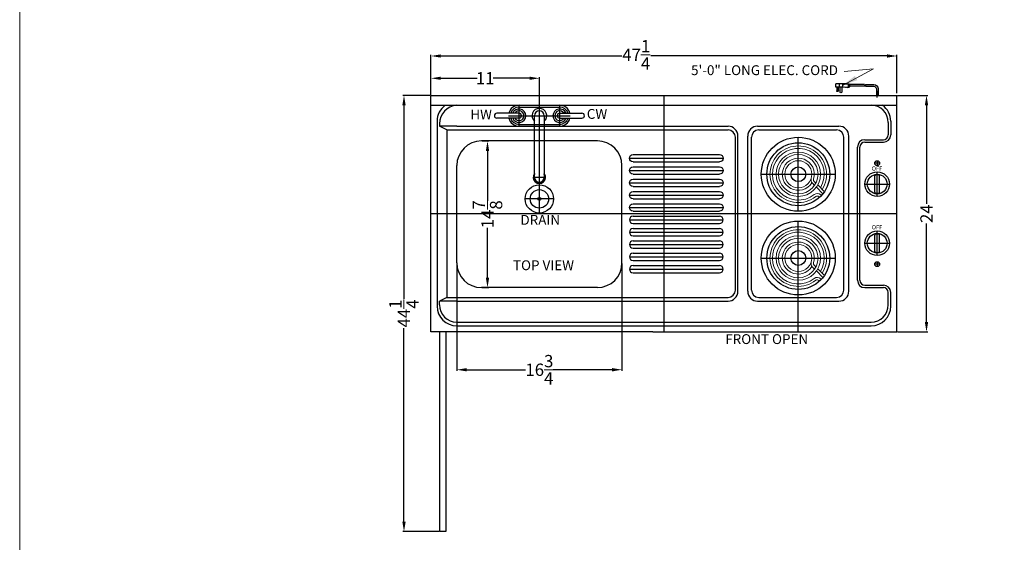
# Model space of a CAD drawing. Extents: x -181 to 113, y -68 to 138.
# Drawn here: x -53 to 47, y 5 to 58 of the extents above; entities that cross this region are included whole.
import ezdxf

# ---------------------------------------------------------------- set-up
doc = ezdxf.new("R2010")
doc.units = 0
doc.header["$MEASUREMENT"] = 0
doc.layers.get('Defpoints').update_dxf_attribs({"color": 150, "linetype": 'CONTINUOUS'})
for name, color, linetype, lineweight in [('AM_5', 8, 'CONTINUOUS', 15), ('DIMENSION', 8, 'CONTINUOUS', 15), ('STOVE & SINK', 1, 'CONTINUOUS', 15)]:
    doc.layers.add(name, color=color, linetype=linetype, lineweight=lineweight)
doc.layers.add('OBJECT', color=7, linetype='CONTINUOUS')
doc.styles.add('Mechanical', font='romans.shx', dxfattribs={"width": 0.75})
doc.styles.get("Standard").update_dxf_attribs({"font": 'arial.ttf', "height": 1.25})
doc.dimstyles.new('Fraction-1&HTO12$0', dxfattribs={"dimscale": 6, "dimtxt": 1.25, "dimasz": 1, "dimexe": 0.125, "dimexo": 0.0625, "dimgap": 0.09, "dimtad": 0, "dimdec": 3, "dimzin": 3, "dimdsep": 46, "dimlunit": 5, "dimtxsty": 'Standard', "dimcen": 0.09, "dimdle": 0.125, "dimadec": 0, "dimazin": 0, "dimtfac": 1, "dimtdec": 3, "dimtofl": 0, "dimtmove": 2, "dimatfit": 3, "dimfxl": 0, "dimtolj": 1, "dimtzin": 0, "dimarcsym": 0})
doc.dimstyles.new('Fraction-1HTO12', dxfattribs={"dimscale": 12, "dimtxt": 0.09375, "dimasz": 0.125, "dimexe": 0.09375, "dimexo": 0.0625, "dimgap": 0.03125, "dimtad": 0, "dimdec": 3, "dimzin": 3, "dimdsep": 46, "dimlunit": 5, "dimtxsty": 'Mechanical', "dimcen": -0.125, "dimdle": 0.09375, "dimclrd": 256, "dimclre": 256, "dimclrt": 2, "dimadec": 0, "dimazin": 3, "dimtfac": 0.9, "dimtdec": 3, "dimtmove": 0, "dimatfit": 1, "dimfxl": 0, "dimfrac": 2, "dimtolj": 1, "dimtzin": 0, "dimlwd": 20, "dimlwe": 20, "dimarcsym": 0})

# ---------------------------------------------------------------- blocks, each defined once
blk = doc.blocks.new('*D37')
at = {"layer": 'AM_5', "color": 0, "lineweight": -2}
for p, q in [((-11.159, 50.644), (-11.159, 54.684)), ((-10.159, 54.559), (8.187, 54.559)), ((35.091, 54.559), (11.151, 54.559)), ((36.091, 50.803), (36.091, 54.684))]:
    blk.add_line(p, q, dxfattribs=at)
at = {"layer": 'AM_5', "color": 0}
for points in [[(-10.159, 54.726), (-10.159, 54.392), (-11.159, 54.559)], [(35.091, 54.726), (35.091, 54.392), (36.091, 54.559)]]:
    blk.add_solid(points, dxfattribs=at)
at = {"layer": 'Defpoints', "color": 0}
for p in [(36.091, 54.559), (-11.159, 50.581), (36.091, 50.741)]:
    blk.add_point(p, dxfattribs=at)
at = {"layer": 'AM_5', "color": 0, "insert": (9.669, 54.681), "char_height": 1.25, "attachment_point": 5}
blk.add_mtext('\\A1;47{\\H1.000000x;\\S1/4;}', dxfattribs=at)
blk = doc.blocks.new('*D55')
at = {"layer": 'AM_5', "color": 0, "lineweight": -2}
for p, q in [((-11.22, 50.562), (-14.013, 50.562)), ((-13.888, 49.562), (-13.888, 29.92)), ((-13.888, 7.312), (-13.888, 26.955)), ((-10.346, 6.312), (-14.013, 6.312))]:
    blk.add_line(p, q, dxfattribs=at)
at = {"layer": 'AM_5', "color": 0}
for points in [[(-14.055, 49.562), (-13.721, 49.562), (-13.888, 50.562)], [(-14.055, 7.312), (-13.721, 7.312), (-13.888, 6.312)]]:
    blk.add_solid(points, dxfattribs=at)
at = {"layer": 'Defpoints', "color": 0}
for p in [(-13.888, 50.562), (-11.158, 50.562), (-10.284, 6.312)]:
    blk.add_point(p, dxfattribs=at)
at = {"layer": 'AM_5', "color": 0, "insert": (-13.888, 28.437), "char_height": 1.25, "attachment_point": 5, "rotation": 90}
blk.add_mtext('\\A1;44{\\H1.000000x;\\S1/4;}', dxfattribs=at)
blk = doc.blocks.new('*D56')
at = {"layer": 'AM_5', "color": 0, "lineweight": -2}
for p, q in [((36.154, 50.562), (39.216, 50.562)), ((39.091, 49.562), (39.091, 39.556)), ((39.091, 27.562), (39.091, 37.569)), ((36.154, 26.562), (39.216, 26.562))]:
    blk.add_line(p, q, dxfattribs=at)
at = {"layer": 'AM_5', "color": 0}
for points in [[(38.924, 49.562), (39.258, 49.562), (39.091, 50.562)], [(38.924, 27.562), (39.258, 27.562), (39.091, 26.562)]]:
    blk.add_solid(points, dxfattribs=at)
at = {"layer": 'Defpoints', "color": 0}
for p in [(36.091, 50.562), (36.091, 26.562), (39.091, 26.562)]:
    blk.add_point(p, dxfattribs=at)
at = {"layer": 'AM_5', "color": 0, "insert": (39.091, 38.562), "char_height": 1.25, "attachment_point": 5, "rotation": 90}
blk.add_mtext('\\A1;24', dxfattribs=at)
blk = doc.blocks.new('FORSET (TV)')
at = {"layer": 'Defpoints'}
for p, q in [((-2.0625, -1.0625), (-2.0625, 1.0625)), ((0, -6.875), (0, 1.0625)), ((2.0625, -1.0625), (2.0625, 1.0625)), ((-3.125, 0), (3.125, 0)), ((-0.625, -6.25), (0.625, -6.25))]:
    blk.add_line(p, q, dxfattribs=at)
at = {"layer": 'OBJECT'}
for p, q in [((-2.0625, 1.0625), (2.0625, 1.0625)), ((-4.5625, 0), (-4.5625, 0)), ((-2.0625, 0.25), (-4.3125, 0.25)), ((-2.0625, 0.875), (2.0625, 0.875)), ((-0.5, -6.25), (-0.5, 0)), ((0.5, 0), (0.5, -6.25)), ((2.0625, 0.25), (4.3125, 0.25)), ((4.5625, 0), (4.5625, 0)), ((-2.0625, -0.25), (-4.3125, -0.25)), ((-2.0625, -0.875), (2.0625, -0.875)), ((2.0625, -0.25), (4.3125, -0.25)), ((-2.0625, -1.0625), (2.0625, -1.0625))]:
    blk.add_line(p, q, dxfattribs=at)
for centre, radius, start, end in [((-2.0625, 0), 1.0625, 90, 166.391039), ((2.0625, 0), 1.0625, 13.608961, 90), ((-4.3125, 0), 0.25, 90, 180), ((-4.3125, 0), 0.25, 180, 270), ((-2.0625, 0), 0.875, 90, 163.39845), ((-2.0625, 0), 0.6875, 201.323686, 158.676314), ((-2.0625, 0), 0.5, 210, 150), ((-2.0625, 0), 0.25, 270, 90), ((0, 0), 0.75, 311.810315, 228.189685), ((0, 0), 0.5, 0, 180), ((2.0625, 0), 0.6875, 21.323686, 338.676314), ((2.0625, 0), 0.5, 30, 330), ((2.0625, 0), 0.25, 90, 270), ((2.0625, 0), 0.875, 16.60155, 90), ((4.3125, 0), 0.25, 0, 90), ((4.3125, 0), 0.25, 270, 360), ((-2.0625, 0), 1.0625, 193.608961, 270), ((-2.0625, 0), 0.875, 196.60155, 270), ((2.0625, 0), 1.0625, 270, 346.391039), ((2.0625, 0), 0.875, 270, 343.39845), ((0, -6.25), 0.625, 143.130102, 36.869898), ((0, -6.25), 0.5694, 151.410545, 28.589455), ((0, -6.25), 0.5, 180, 0)]:
    blk.add_arc(centre, radius, start, end, dxfattribs=at)
blk = doc.blocks.new('KNOB (TV)')
at = {"layer": 'Defpoints'}
for p, q in [((0, -1.25), (0, 1.25)), ((-1.25, 0), (1.25, 0))]:
    blk.add_line(p, q, dxfattribs=at)
at = {"layer": 'OBJECT'}
for p, q in [((-0.25, -0.824), (-0.25, 0.824)), ((0.25, -0.824), (0.25, 0.824))]:
    blk.add_line(p, q, dxfattribs=at)
for radius in [1.25, 1]:
    blk.add_circle((0, 0), radius, dxfattribs=at)
for centre, radius, start, end in [((-0.15, 0.824), 0.1, 100.3176, 180), ((0, 0), 0.937, 79.6824, 100.3176), ((0.15, 0.824), 0.1, 0, 79.6824), ((-0.15, -0.824), 0.1, 180, 259.6824), ((0, 0), 0.937, 259.6824, 280.3176), ((0.15, -0.824), 0.1, 280.3176, 0)]:
    blk.add_arc(centre, radius, start, end, dxfattribs=at)
blk = doc.blocks.new('DRAIN (TV)')
at = {"layer": 'Defpoints'}
for p, q in [((0, -3.75), (0, 3.75)), ((-3.75, 0), (3.75, 0))]:
    blk.add_line(p, q, dxfattribs=at)
at = {"layer": 'OBJECT'}
for radius in [3.75, 3.188, 0.75]:
    blk.add_circle((0, 0), radius, dxfattribs=at)
at = {"layer": 'STOVE & SINK'}
for p, q in [((1.651, -1.128), (1.436, -0.913)), ((1.783, -0.906), (1.613, -0.736)), ((2.499, -1.976), (1.831, -1.308)), ((2.649, -1.773), (1.968, -1.091)), ((2.164, -2.341), (2.105, -2.282)), ((2.341, -2.164), (2.282, -2.105))]:
    blk.add_line(p, q, dxfattribs=at)
for radius in [2.25, 2, 1.375]:
    blk.add_circle((0, 0), radius, dxfattribs=at)
for centre, radius, start, end in [((0, 0), 2.875, 327.44721, 308.1079), ((0, 0), 2.625, 328.65457, 308.1079), ((0, 0), 1.625, 342.6344, 328.14957), ((1.79, -0.56), 0.5, 162.6344, 225), ((1.79, -0.56), 0.25, 162.6344, 225), ((1.929, -2.459), 0.5, 45, 128.1079), ((1.929, -2.459), 0.25, 45, 128.1079)]:
    blk.add_arc(centre, radius, start, end, dxfattribs=at)
blk = doc.blocks.new('3 PRONG PLUG RIGHT ANGEL')
at = {"layer": 'Defpoints'}
for p, q in [((2.771, 1.007), (2.885, 1.007)), ((0, -0.198), (0, 0.475))]:
    blk.add_line(p, q, dxfattribs=at)
at = {"layer": 'OBJECT'}
for p, q in [((1.192, 1.091), (0.334, 1.091)), ((1.276, 1.091), (2.804, 1.091)), ((2.804, 1.133), (2.804, 0.881)), ((2.846, 1.133), (2.804, 1.133)), ((2.804, 1.091), (2.804, 0.923)), ((2.846, 1.175), (2.846, 0.839)), ((3.014, 1.175), (2.846, 1.175)), ((3.517, 1.175), (2.93, 1.133)), ((2.93, 1.133), (2.93, 0.881)), ((3.056, 1.217), (3.014, 1.175)), ((3.098, 1.175), (3.056, 1.217)), ((3.14, 1.217), (3.098, 1.175)), ((3.182, 1.175), (3.14, 1.217)), ((3.182, 1.175), (4.103, 1.175)), ((3.517, 1.175), (4.188, 1.175)), ((3.517, 1.175), (3.517, 0.839)), ((3.853, 1.175), (3.853, 0.839)), ((4.188, 0.839), (4.188, 1.175)), ((-0.084, 0.673), (-0.084, 0)), ((-0.084, 0.673), (-0.084, 0)), ((0.084, 0), (-0.084, 0)), ((-0.084, 0), (0.084, 0)), ((0.084, 0.673), (0.084, 0)), ((0.084, 0.673), (0.084, 0)), ((1.181, 0.923), (0.334, 0.923)), ((1.265, 0.923), (2.804, 0.923)), ((2.846, 0.881), (2.804, 0.881)), ((3.014, 0.839), (2.846, 0.839)), ((3.517, 0.839), (2.93, 0.881)), ((3.056, 0.798), (3.014, 0.839)), ((3.098, 0.839), (3.056, 0.798)), ((3.14, 0.798), (3.098, 0.839)), ((3.182, 0.839), (3.14, 0.798)), ((3.224, 0.798), (3.182, 0.839)), ((3.224, 0.798), (3.266, 0.839)), ((3.517, 0.839), (4.188, 0.839)), ((3.601, 0.839), (3.601, 0.336)), ((3.769, 0.336), (3.769, 0.839)), ((3.937, 0.462), (3.937, 0.839)), ((4.104, 0.839), (4.104, 0.462))]:
    blk.add_line(p, q, dxfattribs=at)
blk.add_circle((4.021, 0.462), 0.0419, dxfattribs=at)
for centre, radius, start, end in [((0.334, 0.673), 0.418, 90, 180), ((1.851, 0.965), 0.671, 169.19308, 183.58332), ((1.935, 0.965), 0.671, 169.19308, 183.58332), ((0.334, 0.673), 0.25, 90, 180), ((3.685, 0.336), 0.0839, 180, 0), ((4.021, 0.462), 0.0839, 180, 0)]:
    blk.add_arc(centre, radius, start, end, dxfattribs=at)
blk = doc.blocks.new('SLOT .75x9.5 (FV)')
at = {"layer": 'Defpoints'}
blk.add_line((0, 0), (9.5, 0), dxfattribs=at)
at = {"layer": 'OBJECT'}
for p, q in [((0, 0), (0, 0)), ((0.375, 0.375), (9.125, 0.375)), ((9.5, 0), (9.5, 0)), ((0.375, -0.375), (9.125, -0.375))]:
    blk.add_line(p, q, dxfattribs=at)
for centre, start, end in [((0.375, 0), 90, 180), ((0.375, 0), 180, 270), ((9.125, 0), 360, 90), ((9.125, 0), 270, 0)]:
    blk.add_arc(centre, 0.375, start, end, dxfattribs=at)
blk = doc.blocks.new('*D84')
at = {"layer": 'AM_5', "color": 0, "lineweight": -2}
for p, q in [((-11.158, 50.625), (-11.158, 52.424)), ((-10.158, 52.299), (-6.464, 52.299)), ((-1.159, 52.299), (-4.853, 52.299)), ((-0.159, 50.625), (-0.159, 52.424))]:
    blk.add_line(p, q, dxfattribs=at)
at = {"layer": 'AM_5', "color": 0}
for points in [[(-10.158, 52.465), (-10.158, 52.132), (-11.158, 52.299)], [(-1.159, 52.465), (-1.159, 52.132), (-0.159, 52.299)]]:
    blk.add_solid(points, dxfattribs=at)
at = {"layer": 'Defpoints', "color": 0}
for p in [(-0.159, 52.299), (-11.158, 50.562), (-0.159, 50.562)]:
    blk.add_point(p, dxfattribs=at)
at = {"layer": 'AM_5', "color": 0, "insert": (-5.658, 52.299), "char_height": 1.25, "attachment_point": 5}
blk.add_mtext('\\A1;11', dxfattribs=at)
blk = doc.blocks.new('*D85')
at = {"layer": 'AM_5', "color": 0, "lineweight": -2}
for p, q in [((-8.534, 33.5), (-8.534, 22.603)), ((8.216, 33.5), (8.216, 22.603)), ((-7.534, 22.728), (-1.557, 22.728)), ((7.216, 22.728), (1.24, 22.728))]:
    blk.add_line(p, q, dxfattribs=at)
at = {"layer": 'AM_5', "color": 0}
for points in [[(-7.534, 22.895), (-7.534, 22.561), (-8.534, 22.728)], [(7.216, 22.895), (7.216, 22.561), (8.216, 22.728)]]:
    blk.add_solid(points, dxfattribs=at)
at = {"layer": 'Defpoints', "color": 0}
for p in [(-8.534, 33.562), (8.216, 33.562), (8.216, 22.728)]:
    blk.add_point(p, dxfattribs=at)
at = {"layer": 'AM_5', "color": 0, "insert": (-0.159, 22.728), "char_height": 1.25, "attachment_point": 5}
blk.add_mtext('\\A1;16{\\H1.000000x;\\S3/4;}', dxfattribs=at)
blk = doc.blocks.new('*D86')
at = {"layer": 'AM_5', "color": 0, "lineweight": -2}
for p, q in [((-5.971, 45.937), (-5.297, 45.937)), ((-5.422, 44.937), (-5.422, 39.878)), ((-5.422, 32.062), (-5.422, 37.122)), ((-5.971, 31.062), (-5.297, 31.062))]:
    blk.add_line(p, q, dxfattribs=at)
at = {"layer": 'AM_5', "color": 0}
for points in [[(-5.588, 44.937), (-5.255, 44.937), (-5.422, 45.937)], [(-5.588, 32.062), (-5.255, 32.062), (-5.422, 31.062)]]:
    blk.add_solid(points, dxfattribs=at)
at = {"layer": 'Defpoints', "color": 0}
for p in [(-6.034, 45.937), (-5.422, 45.937), (-6.034, 31.062)]:
    blk.add_point(p, dxfattribs=at)
at = {"layer": 'AM_5', "color": 0, "insert": (-5.422, 38.5), "char_height": 1.25, "attachment_point": 5, "rotation": 90}
blk.add_mtext('\\A1;14{\\H1.000000x;\\S7/8;}', dxfattribs=at)

msp = doc.modelspace()

# ---------------------------------------------------------------- linework, layer by layer
at = {"layer": 'Defpoints'}
for p, q in [((-0.15885, 38.6249), (-0.15885, 50.5624)), ((12.46665, 50.5624), (12.46665, 26.5624)), ((26.09115, 38.8124), (26.09115, 46.3124)), ((34.09115, 43.93723), (34.09115, 43.43723)), ((34.34115, 43.68723), (33.84115, 43.68723)), ((22.34115, 42.5624), (29.84115, 42.5624)), ((1.27865, 40.0624), (-1.59635, 40.0624)), ((36.09115, 38.5624), (-11.15785, 38.5624)), ((26.09115, 26.5624), (26.09115, 37.8124)), ((22.34115, 34.0624), (29.84115, 34.0624)), ((34.34115, 33.4374), (33.84115, 33.4374)), ((34.09115, 33.6874), (34.09115, 33.1874))]:
    msp.add_line(p, q, dxfattribs=at)
at = {"layer": 'DIMENSION', "linetype": 'ByBlock'}
msp.add_lwpolyline([(-52.85277, 137.9318), (113.36407, 137.9318), (113.36407, -68.35314), (-52.85277, -68.35314)], close=True, dxfattribs=at)
at = {"layer": 'OBJECT'}
for p, q in [((-11.15785, 50.5624), (36.09115, 50.5624)), ((-11.15785, 26.5624), (-11.15785, 50.5624)), ((36.09115, 26.5624), (36.09115, 50.5624)), ((-11.15785, 49.5624), (36.09115, 49.5624)), ((11.34115, 49.5624), (33.46615, 49.5624)), ((-10.53285, 47.9374), (-10.53285, 29.1874)), ((35.46615, 47.9374), (35.46615, 46.5624)), ((-10.28285, 47.6874), (-10.28385, 47.4374)), ((-8.53285, 47.4374), (-10.28385, 47.4374)), ((-9.53285, 47.0624), (-10.28385, 47.4374)), ((-9.53285, 47.0624), (-9.53285, 30.0624)), ((-9.53285, 47.0624), (18.96615, 47.0624)), ((-8.53285, 47.4374), (18.96615, 47.4374)), ((21.96615, 47.4374), (30.21615, 47.4374)), ((22.09115, 47.0624), (29.96615, 47.0624)), ((35.21615, 47.8124), (35.21615, 46.5624)), ((5.71615, 45.9374), (-6.03385, 45.9374)), ((19.71615, 30.8124), (19.71615, 46.3124)), ((19.96615, 30.6874), (19.96615, 46.4374)), ((20.96615, 30.6874), (20.96615, 46.4374)), ((21.34115, 30.8124), (21.34115, 46.3124)), ((30.71615, 30.8124), (30.71615, 46.3124)), ((31.21615, 30.6874), (31.21615, 46.4374)), ((32.84115, 46.0624), (34.71615, 46.0624)), ((32.09115, 31.8124), (32.09115, 45.3124)), ((32.34115, 31.8124), (32.34115, 45.3124)), ((32.84115, 45.8124), (34.71615, 45.8124)), ((-8.53385, 33.5624), (-8.53385, 43.4374)), ((8.21615, 33.5624), (8.21615, 43.4374)), ((5.71615, 31.0624), (-6.03385, 31.0624)), ((32.84115, 31.3124), (34.71615, 31.3124)), ((32.84115, 31.0624), (34.71615, 31.0624)), ((-9.53285, 30.0624), (-10.28385, 29.6874)), ((-9.53285, 30.0624), (18.96615, 30.0624)), ((22.09115, 30.0624), (29.96615, 30.0624)), ((35.21615, 29.3124), (35.21615, 30.5624)), ((35.46615, 29.1874), (35.46615, 30.5624)), ((-8.53285, 29.6874), (-10.28385, 29.6874)), ((-10.28385, 29.3124), (-10.28385, 29.6874)), ((-8.53285, 29.6874), (18.96615, 29.6874)), ((21.96615, 29.6874), (30.21615, 29.6874)), ((-8.53285, 27.5624), (33.46615, 27.5624)), ((-8.53285, 27.1874), (33.46615, 27.1874)), ((11.34115, 26.5624), (-11.15785, 26.5624)), ((-10.28385, 26.5624), (-10.28385, 6.3124)), ((-9.65885, 26.5624), (-9.65885, 6.3124)), ((11.34115, 26.5624), (35.21615, 26.5624)), ((35.21615, 26.5624), (36.09115, 26.5624)), ((-9.65885, 6.3124), (-10.28385, 6.3124))]:
    msp.add_line(p, q, dxfattribs=at)
for centre, radius in [((34.09115, 43.68723), 0.25), ((-0.15885, 40.0624), 1.4375), ((-0.15885, 40.0624), 0.9375), ((-0.15885, 40.0624), 0.14897), ((34.09115, 33.4374), 0.25)]:
    msp.add_circle(centre, radius, dxfattribs=at)
for centre, radius, start, end in [((-8.53285, 47.9374), 2, 125.6590877, 180), ((-8.42243, 47.70517), 1.8605, 93.4024675, 180.5474005), ((33.46615, 47.8124), 1.75, 0, 90), ((33.46615, 47.9374), 2, 0, 54.3409123), ((18.96615, 46.4374), 1, 0, 90), ((18.96615, 46.3124), 0.75, 0, 90), ((21.96615, 46.4374), 1, 90, 180), ((22.09115, 46.3124), 0.75, 90, 180), ((29.96615, 46.3124), 0.75, 0, 90), ((30.21615, 46.4374), 1, 0, 90), ((-6.03385, 43.4374), 2.5, 90, 180), ((5.71615, 43.4374), 2.5, 0, 90), ((32.84115, 45.3124), 0.75, 90, 180), ((34.71615, 46.5624), 0.75, 270, 0), ((34.71615, 46.5624), 0.5, 270, 0), ((32.84115, 45.3124), 0.5, 90, 180), ((-6.03385, 33.5624), 2.5, 180, 270), ((5.71615, 33.5624), 2.5, 270, 0), ((32.84115, 31.8124), 0.75, 180, 270), ((32.84115, 31.8124), 0.5, 180, 270), ((34.71615, 30.5624), 0.75, 0, 90), ((34.71615, 30.5624), 0.5, 0, 90), ((18.96615, 30.8124), 0.75, 270, 0), ((18.96615, 30.6874), 1, 270, 0), ((21.96615, 30.6874), 1, 180, 270), ((22.09115, 30.8124), 0.75, 180, 270), ((29.96615, 30.8124), 0.75, 270, 0), ((30.21615, 30.6874), 1, 270, 0), ((-8.53285, 29.1874), 2, 180, 270), ((-8.53285, 29.3124), 1.75, 180, 270), ((33.46615, 29.3124), 1.75, 270, 0), ((33.46615, 29.1874), 2, 270, 0)]:
    msp.add_arc(centre, radius, start, end, dxfattribs=at)

# ---------------------------------------------------------------- block references
at = {"layer": 'OBJECT', "xscale": -1}
msp.add_blockref('3 PRONG PLUG RIGHT ANGEL', (34.09115, 50.5624), dxfattribs=at)
at = {"layer": 'OBJECT'}
for name, p in [('FORSET (TV)', (-0.15885, 48.4999)), ('KNOB (TV)', (34.09115, 41.5624)), ('SLOT .75x9.5 (FV)', (8.96615, 37.9374)), ('SLOT .75x9.5 (FV)', (8.96615, 36.6874)), ('KNOB (TV)', (34.09115, 35.5624)), ('SLOT .75x9.5 (FV)', (8.96615, 35.4374)), ('SLOT .75x9.5 (FV)', (8.96615, 34.1874)), ('SLOT .75x9.5 (FV)', (8.96615, 32.9374))]:
    msp.add_blockref(name, p, dxfattribs=at)
at = {"layer": 'OBJECT', "xscale": -1, "rotation": 180}
for p in [(8.96615, 44.1874), (8.96615, 42.9374), (8.96615, 41.6874), (8.96615, 40.4374), (8.96615, 39.1874)]:
    msp.add_blockref('SLOT .75x9.5 (FV)', p, dxfattribs=at)
at = {"layer": 'STOVE & SINK'}
for p in [(26.09115, 42.5624), (26.09115, 34.0624)]:
    msp.add_blockref('DRAIN (TV)', p, dxfattribs=at)

# ---------------------------------------------------------------- texts
at = {"layer": 'OBJECT', "attachment_point": 5}
for s, insert, char_height in [('5\'-0" LONG ELEC. CORD  ', (22.66858, 52.98919), 1), ('  HW', (-6.37397, 48.49709), 1), ('  CW', (5.3779, 48.5523), 1), ('  OFF', (33.94609, 43.09094), 0.421875), ('  DRAIN', (-0.37544, 37.80473), 1), ('  OFF', (33.94609, 37.13467), 0.421875), ('TOP VIEW', (0.2559, 33.19953), 1), ('FRONT OPEN', (22.89049, 25.70763), 1)]:
    msp.add_mtext(s, dxfattribs=dict(at, insert=insert, char_height=char_height))

# ---------------------------------------------------------------- dimensions: what is measured, and where the dimension line sits
at = {"layer": 'AM_5'}
dim = msp.add_linear_dim(base=(36.09115, 54.55904), p1=(-11.15885, 50.58147), p2=(36.09115, 50.74086), dimstyle='Fraction-1&HTO12$0', override={"dimscale": 1}, dxfattribs=at)
dim.commit()
dim.dimension.update_dxf_attribs({"geometry": '*D37', "text_midpoint": (9.66908, 54.68059), "dimtype": 160})
dim = msp.add_linear_dim(base=(-0.15885, 52.29877), p1=(-11.15785, 50.5624), p2=(-0.15885, 50.5624), dimstyle='Fraction-1&HTO12$0', override={"dimscale": 1}, dxfattribs=at)
dim.commit()
dim.dimension.update_dxf_attribs({"geometry": '*D84', "text_midpoint": (-5.65835, 52.29877)})
for base, p1, p2, angle, picture, middle in [((-13.88803, 50.5624), (-10.28385, 6.3124), (-11.15785, 50.5624), 90, '*D55', (-13.88803, 28.4374)), ((39.09115, 26.5624), (36.09115, 50.5624), (36.09115, 26.5624), 90, '*D56', (39.09115, 38.5624)), ((-5.42161, 45.9374), (-6.03385, 31.0624), (-6.03385, 45.9374), 90, '*D86', (-5.42161, 38.4999)), ((8.21615, 22.72803), (-8.53385, 33.5624), (8.21615, 33.5624), 0, '*D85', (-0.15885, 22.72803))]:
    dim = msp.add_linear_dim(base=base, p1=p1, p2=p2, angle=angle, dimstyle='Fraction-1&HTO12$0', override={"dimscale": 1}, dxfattribs=at)
    dim.commit()
    dim.dimension.update_dxf_attribs({"geometry": picture, "text_midpoint": middle})

# ---------------------------------------------------------------- leaders
at = {"layer": 'OBJECT'}
msp.add_leader([(30.62612, 51.61557), (33.70501, 53.25627), (30.74525, 53.00211)], dimstyle='Fraction-1HTO12', override={"dimgap": 0.03125, "dimtad": 0}, dxfattribs=at)

doc.saveas('drawing.dxf')
